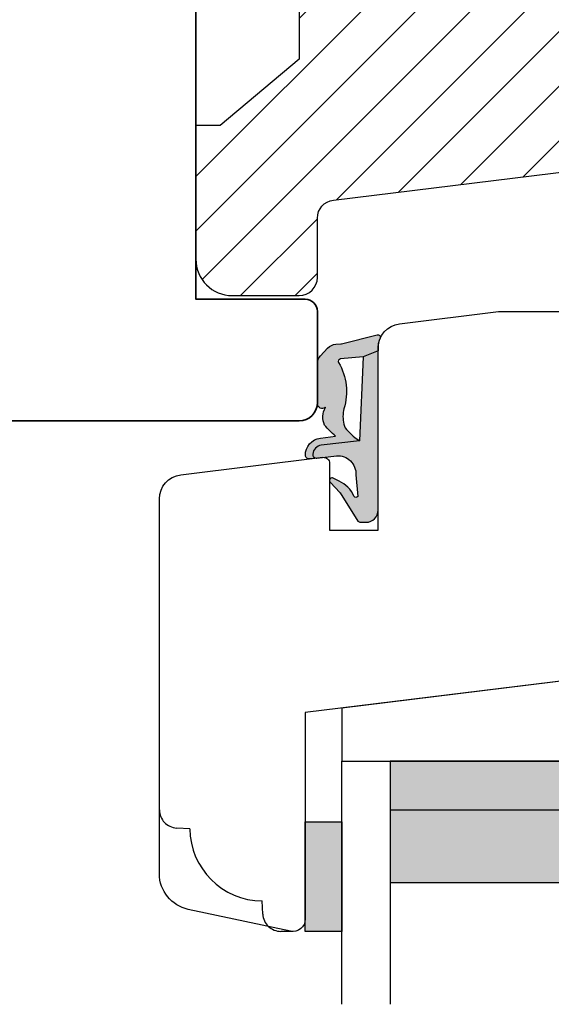
# Model space of a CAD drawing. Units: millimetres. Extents: x -1631 to 923, y 19 to 1515.
# Drawn here: x -840 to -796, y 398 to 479 of the extents above; entities that cross this region are included whole.
import ezdxf

# ---------------------------------------------------------------- set-up
doc = ezdxf.new("R2010")
doc.units = ezdxf.units.MM
doc.header["$LTSCALE"] = 2.5
doc.linetypes.add('DASHED2', pattern=[9.524999999999999, 6.35, -3.175])
for name, color, linetype in [('1', 7, 'Continuous'), ('2', 4, 'Continuous'), ('GLAS', 3, 'Continuous'), ('SKR', 6, 'Continuous')]:
    doc.layers.add(name, color=color, linetype=linetype)

# ---------------------------------------------------------------- blocks, each defined once
blk = doc.blocks.new('2522-2020')
at = {"layer": 'SKR'}
h = blk.add_hatch(color=8, dxfattribs=at)
h.dxf.hatch_style = 1
edge = h.paths.add_edge_path()
edge.add_arc((-3.315358390333055, -11.40494342736718), 4.712851945604625, 329.5734314418069, 377.4012371511845)
edge.add_arc((3.95463225024857, -9.33896220304354), 2.849496470719361, 167.6490848826582, 193.3211423023499, ccw=False)
edge.add_arc((2.147940743859587, -8.943357607581138), 0.9999999999984611, 130.4877633863877, 167.6490848826577, ccw=False)
edge.add_arc((4.594096666619505, -10.86401161463858), 4.095190431864236, 121.38732839239151, 139.1016595710452, ccw=False)
edge.add_line((2.461236118423589, -7.368086764876821), (-0.6802973483934842, -6.988101378371347))
edge.add_arc((-0.5842332088618571, -6.193890023381785), 0.7999999970614425, 184.6402292514715, 263.10327028116694, ccw=False)
edge.add_arc((-1.082594367460167, -6.234339410185136), 0.2999999997692251, 83.10327034526989, 184.640229413987, ccw=False)
edge.add_line((-1.046570315364409, -5.936510151158865), (-1.647735863603508, -5.86379594717484))
edge.add_arc((-1.6837599168172, -6.161625204730816), 0.299999998443812, 83.10327009958597, 178.3191787472814)
edge.add_arc((-0.5842332076605949, -6.193890019647611), 1.399999999548524, 178.3191790885318, 263.1032704366353)
edge.add_line((-0.7523454486329157, -7.583759895992563), (0.4910461018526746, -7.734154800603729))
edge.add_arc((4.853106444694274, -12.92935995393826), 6.783636710483918, 130.0178939291345, 140.8778175700642)
edge.add_arc((0.9917615103494271, -9.304193986611267), 1.546991507871524, 154.9443870563117, 210.8426234054105)
edge.add_arc((-0.3450382982120079, -10.10243507012804), 0.009999999999959291, -128.6803629983068, 30.84262340384919, ccw=False)
edge.add_arc((-0.6012781066406796, -10.42249937706757), 0.4000000000003372, 51.31963699687044, 175.5887085058002)
edge.add_line((-1.000093152064437, -10.39173316924281), (-1.000093152064437, -13.68036750292595))
edge.add_arc((-9.31520646190176e-05, -13.68036750292639), 0.9999999999998181, 179.9999999999747, 222.6507002232925)
edge.add_line((-0.7355909931191036, -14.35789456939962), (-0.1615302978989348, -14.98107321843327))
edge.add_arc((0.5739675431557885, -14.30354615195979), 1.00000000000016, 222.6507002232936, 267.3133860199364)
edge.add_line((0.5270944644926026, -15.3024470051464), (0.9401026058676507, -15.3218272700019))
edge.add_arc((0.9307279901360936, -15.52160744063758), 0.1999999999983302, 75.76160043057729, 87.31338602022328, ccw=False)
edge.add_line((0.9799194005281961, -15.32775129515086), (3.930695919753816, -16.07651713061614))
edge.add_arc((3.979887330146864, -15.88266098512766), 0.2000000000002653, 255.7616004304386, 383.3308849079371)
edge.add_arc((6.000000000001871, -15.01137182468741), 2.000000000001871, 179.999999999965, 203.330884908044, ccw=False)
edge.add_line((4, -15.01137182468619), (4, -14.76560200132235))
edge.add_line((4, -14.76560200132235), (2.774228253308138, -14.25940062321888))
edge.add_line((2.774228253308138, -14.25940062321888), (0.903087925012187, -14.09218315624958))
edge.add_arc((0.9208902999104991, -13.89297704326929), 0.2000000000018348, 149.5734314422406, 264.89323648655267, ccw=False)
edge = h.paths.add_edge_path()
edge.add_line((2.758478059796289, -14.2579930818265), (2.461236118423589, -7.368086764876821))
edge.add_line((2.461236118423589, -7.368086764876821), (-0.6802973483934842, -6.988101378371347))
edge.add_arc((-0.5842332088618554, -6.193890023381787), 0.7999999970614409, 184.6402292514713, 263.1032702811668, ccw=False)
edge.add_arc((-1.082594367460167, -6.234339410185134), 0.299999999769222, 83.10327034526989, 184.6402294139874, ccw=False)
edge.add_line((-1.046570315364409, -5.936510151158869), (0.5736498680084878, -6.132484509629515))
edge.add_arc((0.6564904946233168, -4.619267891595232), 1.515482465260833, 266.8664862115322, 362.1496808840532)
edge.add_line((2.170906430811943, -4.562421829893646), (2.332655644943596, -2.777225642115518))
edge.add_arc((2.175141864268961, -2.900470962098025), 0.2000000000000192, 38.04110138410553, 148.342574191033)
edge.add_arc((-0.1096368237522714, -1.932717869231011), 2.283784379977074, 293.0137360900922, 337.8032964084012, ccw=False)
edge.add_line((0.7832127883348221, -4.034738483883302), (0.2494190103098148, -4.298358333736354))
edge.add_arc((0.1999999999990125, -4.104560084466982), 0.1999999999999325, 123.7152144010611, 284.3056786376566, ccw=False)
edge.add_line((0.08898693477112829, -3.938198732739238), (0.836345313367886, -3.10583547283116))
edge.add_arc((0.7253322481406128, -2.939474121103874), 0.1999999999992112, 303.7152144009884, 319.790041847085)
edge.add_line((0.8780690151206727, -3.068592206638641), (2.337330309787831, -0.7509367474517603))
edge.add_arc((2.556719677660084, -0.955554208252062), 0.2999999999995831, 89.99999999983862, 136.9953116261223, ccw=False)
edge.add_line((2.556719677660929, -0.6555542082524788), (3, -0.6555542082519423))
edge.add_arc((3, -1.655554208251942), 1, 0, 90, ccw=False)
edge.add_line((4, -1.655554208251942), (4, -14.76560200132235))
edge.add_line((4, -14.76560200132235), (2.774228253308138, -14.25940062321888))
edge.add_line((2.774228253308138, -14.25940062321888), (2.758478059796289, -14.2579930818265))
at = {"layer": '1'}
blk.add_line((2.774228253308138, -14.25940062321888), (2.758478059796289, -14.2579930818265), dxfattribs=at)
for points in [[(2.758478059796289, -14.2579930818265), (2.461236118423589, -7.368086764876821), (-0.6802973483934842, -6.988101378371347, -0.3563939590000006), (-1.381611063898333, -6.258609043736936, -0.4744978679999999), (-1.046570315364409, -5.936510151158869), (0.5736498680084878, -6.132484509629515, 0.441486241), (2.170906430811943, -4.562421829893646), (2.332655644943596, -2.777225642115518, 0.5222400870503204), (2.004901597994792, -2.79550310159345, -0.1979579948252208), (0.7832127883348221, -4.034738483883302), (0.2494190103098148, -4.298358333736354, -0.843499542240036), (0.08898693477112829, -3.938198732739238), (0.836345313367886, -3.10583547283116, 0.07025491226064734), (0.8780690151206727, -3.068592206638641), (2.337330309787831, -0.7509367474517603, -0.2079789572834623), (2.556719677660929, -0.6555542082524788), (3, -0.6555542082519423, -0.414213562373095), (4, -1.655554208251942), (4, -14.76560200132235), (2.774228253308138, -14.25940062321888)], [(0.7484345150750151, -13.79169031029053, 0.2117714018525266), (1.181804566570541, -9.995511343071025, -0.1124863489158979), (1.17108486173834, -8.729459067235387, -0.1635829923955963), (1.498655109631752, -8.18281295722701, -0.07744764326676976), (2.461236118423589, -7.368086764876821), (-0.6802973483934842, -6.988101378371347, -0.3563939590000006), (-1.381611063898337, -6.258609043736936, -0.4744978679999999), (-1.046570315364409, -5.936510151158865), (-1.647735863603508, -5.86379594717484, 0.4411354719999995), (-1.983630835572896, -6.152825707534882, 0.3877945820000004), (-0.7523454486329157, -7.583759895992563), (0.4910461018526746, -7.734154800603729, 0.04742085381163288), (-0.4096536948923699, -8.649046562023713, 0.2488564245895816), (-0.3364525108019976, -10.0973082529332, -0.8355589811055645), (-0.3512880496364268, -10.11024151663923, 0.6024596636225408), (-1.000093152064437, -10.39173316924281), (-1.000093152064437, -13.68036750292595, 0.1882773429869068), (-0.7355909931191036, -14.35789456939962), (-0.1615302978989348, -14.98107321843327, 0.1973827693569339), (0.5270944644926026, -15.3024470051464), (0.9401026058676507, -15.3218272700019, -0.05044690196837702), (0.9799194005281961, -15.32775129515086), (3.930695919753816, -16.07651713061614, 0.6222592484065306), (4.163533936497519, -15.80345287963338, -0.1021533148922653), (4, -15.01137182468619), (4, -14.76560200132235), (2.774228253308138, -14.25940062321888), (0.903087925012187, -14.09218315624958, -0.5504355863222019)]]:
    blk.add_lwpolyline(points, format="xyb", close=True, dxfattribs=at)
blk = doc.blocks.new('CBF2401')
at = {"layer": 'SKR'}
h = blk.add_hatch(color=9, dxfattribs=at)
h.dxf.hatch_style = 1
edge = h.paths.add_edge_path()
edge.add_arc((0.6999999999996476, 1.349999999999511), 0.19999999999999, 38.68218743203447, 89.99999999999694)
edge.add_line((0.6999999999996582, 1.549999999999502), (0.1999999999996582, 1.549999999999485))
edge.add_arc((0.1999999999992959, 1.34999999999912), 0.2000000000003643, 89.99999999989618, 179.9999999998957)
edge.add_line((-1.069366817318951e-12, 1.349999999999485), (-1.598721155460225e-13, 0.1999999999998199))
edge.add_arc((0.1999999999996582, 0.1999999999998199), 0.1999999999998181, 180, 270)
edge.add_line((0.1999999999996582, 1.77635683940025e-15), (4.999999999998931, 2.664535259100376e-14))
edge.add_arc((4.999999999998931, 1.000000000000028), 1.000000000000002, 270, 360.0000000000001)
edge.add_line((5.999999999998931, 1.00000000000003), (5.999999999998931, 13.80000000000021))
edge.add_arc((4.999999999998945, 13.8000000000002), 0.9999999999999858, 8.142219984546719e-13, 90.00000000000081)
edge.add_line((4.999999999998931, 14.80000000000018), (0.1999999999996582, 14.80000000000018))
edge.add_arc((0.1999999999992035, 14.59999999999991), 0.2000000000002728, 89.99999999986973, 179.9999999998697)
edge.add_line((-1.069366817318951e-12, 14.60000000000037), (-3.410605131648481e-13, 13.45000000000073))
edge.add_arc((0.1999999999996511, 13.45000000000074), 0.1999999999999922, 180.000000000002, 270.000000000002)
edge.add_line((0.1999999999996582, 13.25000000000074), (0.6999999999996582, 13.25000000000073))
edge.add_arc((0.6999999997849713, 13.45000000094246), 0.2000000009417278, 270.0000000615033, 321.3178123957916)
edge.add_arc((1.012249900156892, 13.20000000000113), 0.1999999999994489, 89.99999999968043, 141.3178125676478, ccw=False)
edge.add_line((1.012249900158007, 13.40000000000058), (3.999999999998931, 13.40000000000055))
edge.add_arc((3.999999999998931, 12.80000000000018), 0.6000000000003638, 0, 90, ccw=False)
edge.add_line((4.599999999999294, 12.80000000000018), (4.599999999999294, 8.600000000148642))
edge.add_arc((4.099999999999294, 8.600000000148642), 0.5, -90, 0, ccw=False)
edge.add_line((4.099999999999294, 8.100000000148642), (3.506738853736184, 8.100000000149068))
edge.add_arc((3.506738853734117, 8.300000000149085), 0.2000000000000171, 180.0000000000733, 270.00000000059237, ccw=False)
edge.add_line((3.3067388537341, 8.30000000014883), (3.306738853735464, 8.80000000000294))
edge.add_arc((3.10673885373566, 8.800000000002944), 0.1999999999998039, 359.999999999999, 497.836999010617)
edge.add_line((2.958491212049875, 8.934248414274863), (2.135296375678376, 8.046791111384314))
edge.add_arc((2.006738853735278, 8.200000000003488), 0.2000000000001811, 180.0000000000005, 310.0000000021216, ccw=False)
edge.add_line((1.806738853735094, 8.200000000003486), (1.806738853735919, 8.80000000014934))
edge.add_arc((1.606738853736548, 8.800000000149351), 0.1999999999993705, 359.999999999997, 497.8369990104185)
edge.add_line((1.458491212051552, 8.934248414421491), (0.6533694268683412, 8.06627503022611))
edge.add_arc((0.5067388537360813, 8.202287805446502), 0.2000000000006197, 180.0000000000809, 317.1513652510796, ccw=False)
edge.add_line((0.3067388537354638, 8.20228780544622), (0.3067388537350091, 8.600000000295042))
edge.add_arc((0.1067388537365446, 8.600000000295069), 0.1999999999984645, 359.9999999999923, 497.836999010751)
edge.add_line((-0.04150878794856183, 8.734248414565743), (-0.8466305731336448, 7.866275030371632))
edge.add_arc((-0.700000000001797, 7.730262255153349), 0.1999999999988836, 137.1513652514422, 179.9999999999995)
edge.add_line((-0.9000000000006807, 7.730262255153351), (-0.9000000000007056, 7.069737745147934))
edge.add_arc((-0.7000000000008839, 7.069737745147926), 0.1999999999998217, 179.9999999999975, 222.8486347493742)
edge.add_line((-0.8466305731314812, 6.933724969926915), (-0.04150878794927237, 6.06575158573145))
edge.add_arc((0.1067388537356422, 6.20000000000347), 0.1999999999992272, 222.1630009895719, 359.9999999999965)
edge.add_line((0.3067388537348705, 6.200000000003458), (0.3067388537354638, 6.59771219456073))
edge.add_arc((0.5067388537360102, 6.597712194560263), 0.2000000000005464, 42.84863474891853, 179.9999999998662, ccw=False)
edge.add_line((0.6533694268682169, 6.733724969780596), (1.458491212050671, 5.865751585585743))
edge.add_arc((1.606738853736555, 5.999999999857236), 0.199999999999592, 222.1630009892733, 360.000000000001)
edge.add_line((1.80673885373615, 5.99999999985724), (1.806738853735464, 6.600000000003094))
edge.add_arc((2.006738853736191, 6.600000000003094), 0.2000000000007276, 49.99999999802827, 180, ccw=False)
edge.add_line((2.135296375679239, 6.753208888623023), (2.958491212050671, 5.865751585731262))
edge.add_arc((3.106738853736246, 6.000000000004464), 0.2000000000005099, 222.1630009896956, 360.0000000000326)
edge.add_line((3.306738853736761, 6.000000000004578), (3.306738853735464, 6.500000000150097))
edge.add_arc((3.506738853735495, 6.5000000001494), 0.2000000000000313, 89.99999999969867, 179.9999999998005, ccw=False)
edge.add_line((3.506738853736547, 6.700000000149434), (4.099999999999294, 6.700000000148977))
edge.add_arc((4.099999999999294, 6.200000000148977), 0.5, 0, 90, ccw=False)
edge.add_line((4.599999999999294, 6.200000000148977), (4.599999999999294, 2.00000000000003))
edge.add_arc((3.999999999998931, 2.000000000000029), 0.6000000000003638, -90, 1.1368683772161603e-13, ccw=False)
edge.add_line((3.999999999998931, 1.399999999999665), (1.012249900158007, 1.399999999998728))
edge.add_arc((1.012249900158789, 1.59999999999911), 0.2000000000003812, 218.6821874320211, 269.9999999997761, ccw=False)
at = {"layer": '1'}
blk.add_lwpolyline([(0.8561249500064072, 1.474999999941042, 0.2277350773908262), (0.6999999999996582, 1.549999999999502), (0.1999999999996582, 1.549999999999485, 0.414213562373095), (-1.069366817318951e-12, 1.349999999999485), (-1.598721155460225e-13, 0.1999999999998199, 0.414213562373095), (0.1999999999996582, 1.77635683940025e-15), (4.999999999998931, 2.664535259100376e-14, 0.414213562373095), (5.999999999998931, 1.00000000000003), (5.999999999998931, 13.80000000000021, 0.414213562373095), (4.999999999998931, 14.80000000000018), (0.1999999999996582, 14.80000000000018, 0.414213562373095), (-1.069366817318951e-12, 14.60000000000037), (-3.410605131648481e-13, 13.45000000000073, 0.414213562373095), (0.1999999999996582, 13.25000000000074), (0.6999999999996582, 13.25000000000073, 0.2277350763183497), (0.8561249501512478, 13.32499999994319, -0.2277350773908488), (1.012249900158007, 13.40000000000058), (3.999999999998931, 13.40000000000055, -0.414213562373095), (4.599999999999294, 12.80000000000018), (4.599999999999294, 8.600000000148642, -0.414213562373095), (4.099999999999294, 8.100000000148642), (3.506738853736184, 8.100000000149068, -0.4142135623757464), (3.3067388537341, 8.30000000014883), (3.306738853735464, 8.80000000000294, 0.6862342928271018), (2.958491212049875, 8.934248414274863), (2.135296375678376, 8.046791111384314, -0.6370702608205053), (1.806738853735094, 8.200000000003486), (1.806738853735919, 8.80000000014934, 0.6862342928258481), (1.458491212051552, 8.934248414421491), (0.6533694268683412, 8.06627503022611, -0.6818428371810075), (0.3067388537354638, 8.20228780544622), (0.3067388537350091, 8.600000000295042, 0.6862342928280079), (-0.04150878794856183, 8.734248414565743), (-0.8466305731336448, 7.866275030371632, 0.1891717559940888), (-0.9000000000006807, 7.730262255153351), (-0.9000000000007056, 7.069737745147934, 0.1891717559977935), (-0.8466305731314812, 6.933724969926915), (-0.04150878794927237, 6.06575158573145, 0.6862342928258627), (0.3067388537348705, 6.200000000003458), (0.3067388537354638, 6.59771219456073, -0.6818428371806842), (0.6533694268682169, 6.733724969780596), (1.458491212050671, 5.865751585585743, 0.686234292827812), (1.80673885373615, 5.99999999985724), (1.806738853735464, 6.600000000003094, -0.6370702608195907), (2.135296375679239, 6.753208888623023), (2.958491212050671, 5.865751585731262, 0.6862342928253037), (3.306738853736761, 6.000000000004578), (3.306738853735464, 6.500000000150097, -0.4142135623736153), (3.506738853736547, 6.700000000149434), (4.099999999999294, 6.700000000148977, -0.414213562373095), (4.599999999999294, 6.200000000148977), (4.599999999999294, 2.00000000000003, -0.414213562373095), (3.999999999998931, 1.399999999999665), (1.012249900158007, 1.399999999998728, -0.2277350773898739), (0.8561249501516954, 1.475000000057371)], format="xyb", dxfattribs=at)
blk = doc.blocks.new('29FP45x73')
at = {"layer": 'SKR'}
h = blk.add_hatch(dxfattribs=at)
h.set_pattern_fill('ANSI31', color=256)
h.set_pattern_definition([(45, (-68.57791351627621, -218.5010069961506), (-2.245064030267288, 2.245064030267288), [])])
edge = h.paths.add_edge_path()
edge.add_arc((8.499999999999986, 43.89999999999964), 1.5, 0, 90)
edge.add_line((8.499999999999986, 45.39999999999964), (2.999999999999986, 45.39999999999964))
edge.add_arc((2.999999999999986, 42.39999999999964), 3, 90, 180)
edge.add_line((-1.4210854715202e-14, 42.39999999999964), (-1.4210854715202e-14, 31.39999999999964))
edge.add_line((-1.4210854715202e-14, 31.39999999999964), (1.999999999999986, 31.39999999999964))
edge.add_line((1.999999999999986, 31.39999999999964), (8.499999999999986, 25.94585239734772))
edge.add_line((8.499999999999986, 25.94585239734772), (8.499999999999986, 19.45414760265191))
edge.add_line((8.499999999999986, 19.45414760265191), (1.999999999999986, 14))
edge.add_line((1.999999999999986, 14), (-1.4210854715202e-14, 14))
edge.add_line((-1.4210854715202e-14, 14), (0, 3.000000000000028))
edge.add_arc((3.000000000000003, 3.000000000000003), 3.000000000000003, 179.9999999999995, 269.9999999999996)
edge.add_line((2.999999999999986, 0), (8.499999999999986, 0))
edge.add_arc((8.499999999999982, 1.500000000000004), 1.500000000000004, 270.0000000000001, 359.9999999999999)
edge.add_line((9.999999999999986, 1.5), (9.999999999999972, 6.372912103166072))
edge.add_arc((11.49999999999998, 6.372912103166066), 1.500000000000012, 97.0000000000004, 179.9999999999998, ccw=False)
edge.add_line((11.31719598489225, 7.861731330628061), (65.56093467170273, 14.52202496702108))
edge.add_arc((65.5, 15.01829804284171), 0.4999999999999896, 277.0000000000176, 359.9999999999992)
edge.add_line((65.99999999999999, 15.01829804284171), (65.99999999999999, 15.44999999999982))
edge.add_line((65.99999999999999, 15.44999999999982), (67.00000000000001, 15.45000000000073))
edge.add_line((67.00000000000001, 15.45000000000073), (67.00000000000001, 17))
edge.add_line((67.00000000000001, 17), (70.60000000000035, 17))
edge.add_arc((70.60000000000036, 18.00000000000001), 1.000000000000014, 269.9999999999992, 359.9999999999992)
edge.add_line((71.60000000000038, 18), (71.60000000000035, 20.100000000004))
edge.add_arc((70.60000000000035, 20.100000000004), 1, 0, 90)
edge.add_line((70.60000000000035, 21.100000000004), (66.60000000000038, 21.10000000000491))
edge.add_arc((66.60000000000038, 22.70000000000391), 1.599999999999, 90, 270, ccw=False)
edge.add_line((66.60000000000038, 24.30000000000291), (70.60000000000035, 24.30000000000291))
edge.add_arc((70.60000000000036, 25.30000000000292), 1.000000000000014, 269.9999999999992, 359.9999999999992)
edge.add_line((71.60000000000038, 25.30000000000291), (71.60000000000035, 27.40000000000055))
edge.add_arc((70.60000000000035, 27.40000000000055), 1, 0, 90)
edge.add_line((70.60000000000035, 28.40000000000055), (67.00000000000001, 28.40000000000055))
edge.add_line((67.00000000000001, 28.40000000000055), (67.00000000000001, 29.950000000008))
edge.add_line((67.00000000000001, 29.950000000008), (65.99999999999999, 29.950000000008))
edge.add_line((65.99999999999999, 29.950000000008), (65.99999999999999, 30.38170195716702))
edge.add_arc((65.50000000000038, 30.38170195716652), 0.4999999999996021, 5.740265089109923e-11, 83.0000000000081)
edge.add_line((65.56093467170284, 30.8779750329868), (11.31719598489364, 37.53826866937192))
edge.add_arc((11.50000000000118, 39.0270878968339), 1.499999999999982, 180, 263.00000000000705, ccw=False)
edge.add_line((10.00000000000119, 39.0270878968339), (9.999999999999986, 43.89999999999964))
at = {"layer": '2'}
blk.add_lwpolyline([(9.999999999999986, 43.89999999999964, 0.414213562373095), (8.499999999999986, 45.39999999999964), (2.999999999999986, 45.39999999999964, 0.414213562373095), (-1.4210854715202e-14, 42.39999999999964), (-1.4210854715202e-14, 31.39999999999964), (1.999999999999986, 31.39999999999964), (8.499999999999986, 25.94585239734772), (8.499999999999986, 19.45414760265191), (1.999999999999986, 14), (-1.4210854715202e-14, 14), (0, 3.000000000000028, 0.4142135623730958), (2.999999999999986, 0), (8.499999999999986, 0, 0.4142135623730935), (9.999999999999986, 1.5), (9.999999999999972, 6.372912103166072, -0.378866108695311), (11.31719598489225, 7.861731330628061), (65.56093467170273, 14.52202496702108, 0.3788661086952188), (65.99999999999999, 15.01829804284171), (65.99999999999999, 15.44999999999982), (67.00000000000001, 15.45000000000073), (67.00000000000001, 17), (70.60000000000035, 17, 0.414213562373095), (71.60000000000038, 18), (71.60000000000035, 20.100000000004, 0.414213562373095), (70.60000000000035, 21.100000000004), (66.60000000000038, 21.10000000000491, -0.9999999999999999), (66.60000000000038, 24.30000000000291), (70.60000000000035, 24.30000000000291, 0.414213562373095), (71.60000000000038, 25.30000000000291), (71.60000000000035, 27.40000000000055, 0.414213562373095), (70.60000000000035, 28.40000000000055), (67.00000000000001, 28.40000000000055), (67.00000000000001, 29.950000000008), (65.99999999999999, 29.950000000008), (65.99999999999999, 30.38170195716702, 0.3788661086950674), (65.56093467170284, 30.8779750329868), (11.31719598489364, 37.53826866937192, -0.3788661086953488), (10.00000000000119, 39.0270878968339)], format="xyb", close=True, dxfattribs=at)
at = {"layer": '1'}
blk.add_blockref('CBF2401', (67.0000000000011, 15.30000000000052), dxfattribs=at)
blk = doc.blocks.new('TPS_Glas_48mm_ WB')
at = {"layer": 'SKR'}
h = blk.add_hatch(color=8, dxfattribs=at)
h.paths.add_polyline_path([(22.00000000000051, 10), (4.000000000000483, 10), (4.000000000000466, 4), (22.00000000000051, 4)])
h.paths.add_polyline_path([(22.00000000000051, 4), (4.000000000000466, 4), (4.000000000000455, 0), (22.00000000000051, 0)])
h.paths.add_polyline_path([(44.0000000000005, 10), (26.00000000000045, 10), (26.00000000000046, 4), (44.0000000000005, 4)])
h.paths.add_polyline_path([(44.0000000000005, 4), (26.00000000000045, 4), (26.00000000000045, 0), (44.00000000000051, 0)])
at = {"layer": 'GLAS'}
for p, q in [((22.00000000000051, 10), (4.000000000000455, 10)), ((26.00000000000045, 10), (44.00000000000051, 10)), ((4.000000000000398, 4), (22.00000000000051, 4)), ((44.00000000000057, 4), (26.00000000000045, 4)), ((22.00000000000051, 0), (4.000000000000455, 0)), ((26.00000000000045, 0), (44.00000000000051, 0))]:
    blk.add_line(p, q, dxfattribs=at)
for points in [[(4.547473508864641e-13, 20), (0, 0), (4.000000000000455, 0), (4.000000000000512, 20)], [(26.00000000000045, 20), (26.00000000000045, 0), (22.00000000000051, 0), (22.00000000000051, 20)], [(48.00000000000051, 20), (48.00000000000097, 0), (44.00000000000051, 0), (44.00000000000045, 20)]]:
    blk.add_lwpolyline(points, dxfattribs=at)
blk = doc.blocks.new('20FR63x51UP')
at = {"layer": '2'}
blk.add_lwpolyline([(0, 15.42359402246529, 0.3788661086953107), (1.756261313189725, 13.4385017191828), (13.45642212862617, 12.001902610966, 0.4400105308918379), (14, 12.49999996001191), (14, 17.99999996001191), (18, 17.99999996001191), (18, 2.999999999999886, 0.3788661086952802), (19.7562613131895, 1.014907696717273), (27.90060774116318, 0.01490769671727321, 0.0305527632985025), (28.14434642797278, 0), (35.00000000000091, 0, 0.414213562373095), (36.00000000000091, 1), (36.00000000000091, 2), (38.00000000000182, 2), (38.00000000000091, 11.39999999999964), (50.50000000000114, 11.39999999999964), (50.50000000000114, 2), (52.30000000000109, 2), (52.30000000000109, 1, 0.414213562373095), (53.30000000000109, 0), (61.00000000000091, 0, 0.414213562373095), (63.00000000000091, 2), (63.00000000000091, 26.7379873939816), (12, 33.00000000002979), (12, 50.0000000000299, 0.4769755326981502), (10.79208830918219, 50.97814760076369), (2.376264927546799, 49.18930911914106, 0.3541185725306984), (0, 46.25486631693968)], format="xyb", close=True, dxfattribs=at)

msp = doc.modelspace()

# ---------------------------------------------------------------- hatches: boundary and pattern name
at = {"layer": 'SKR'}
msp.add_hatch(color=8, dxfattribs=at).paths.add_polyline_path([(-816.640116334932, 412.6725631673635), (-816.640116334932, 403.6725631673635), (-813.640116334932, 403.6725631673635), (-813.640116334932, 412.6725631673635)])

# ---------------------------------------------------------------- linework, layer by layer
at = {"layer": '1'}
msp.add_lwpolyline([(-813.6401163349302, 422.0409168501165), (-813.640116334932, 417.6725631674022), (-765.6401163349311, 417.6725631674022), (-765.6401163349311, 421.1725631674022, 0.4142135623730951), (-766.1401163349311, 421.6725631674022), (-767.3721671424993, 421.6725631674022), (-769.3401163349309, 422.808759163404), (-769.3401163349309, 427.4802728981149)], format="xyb", close=True, dxfattribs=at)
msp.add_lwpolyline([(-813.640116334932, 412.6725631673635), (-813.640116334932, 403.6725631673635), (-816.640116334932, 403.6725631673635), (-816.640116334932, 412.6725631673635)], close=True, dxfattribs=at)
at = {"layer": '2', "linetype": 'Continuous', "lineweight": 35}
msp.add_lwpolyline([(-874.6401163349511, 448.6725631673899, 0.414213562373095), (-871.6401163349511, 445.6725631673899), (-817.1401163349511, 445.6725631673899, 0.4142135623730909), (-815.6401163349511, 447.1725631673899), (-815.6401163349511, 454.6725631673899, 0.414213562373095), (-816.6401163349511, 455.6725631673899), (-825.6401163349511, 455.6725631673899), (-825.6401163349511, 501.6725631673899), (-816.6401163349511, 501.6725631673899, 0.4142135623731075), (-815.6401163349511, 502.6725631673899), (-815.6401163349511, 510.1725631673899, 0.4142135623730867), (-817.1401163349511, 511.6725631673899), (-871.6401163349511, 511.6725631673899, 0.414213562373095), (-874.6401163349511, 508.6725631673899)], format="xyb", close=True, dxfattribs=at)
at = {"layer": '2', "color": 3, "linetype": 'DASHED2'}
msp.add_lwpolyline([(-817.6401163349311, 403.6725631673635), (-818.6401163349311, 403.6725631673635, -0.3989595459737155), (-820.1380606370632, 405.094059232999), (-820.1945955956245, 406.1728105049488, -0.4089045678582832), (-826.1398689973458, 412.1180839066702), (-827.2186202692957, 412.1746188652315, -0.3989595459737079), (-828.6401163349311, 413.6725631673635)], format="xyb", dxfattribs=at)

# ---------------------------------------------------------------- block references
at = {"layer": '1', "xscale": -1, "rotation": 180}
for name, p in [('20FR63x51UP', (-828.6401163349311, 454.6725631673935)), ('2522-2020', (-814.6401163349311, 436.6725632073813))]:
    msp.add_blockref(name, p, dxfattribs=at)
at = {"layer": '2'}
msp.add_blockref('29FP45x73', (-825.6401163349511, 455.9725631673901), dxfattribs=at)
at = {"layer": 'GLAS', "xscale": -1, "rotation": 180}
msp.add_blockref('TPS_Glas_48mm_ WB', (-813.640116334932, 417.6725631674022), dxfattribs=at)

doc.saveas('drawing.dxf')
